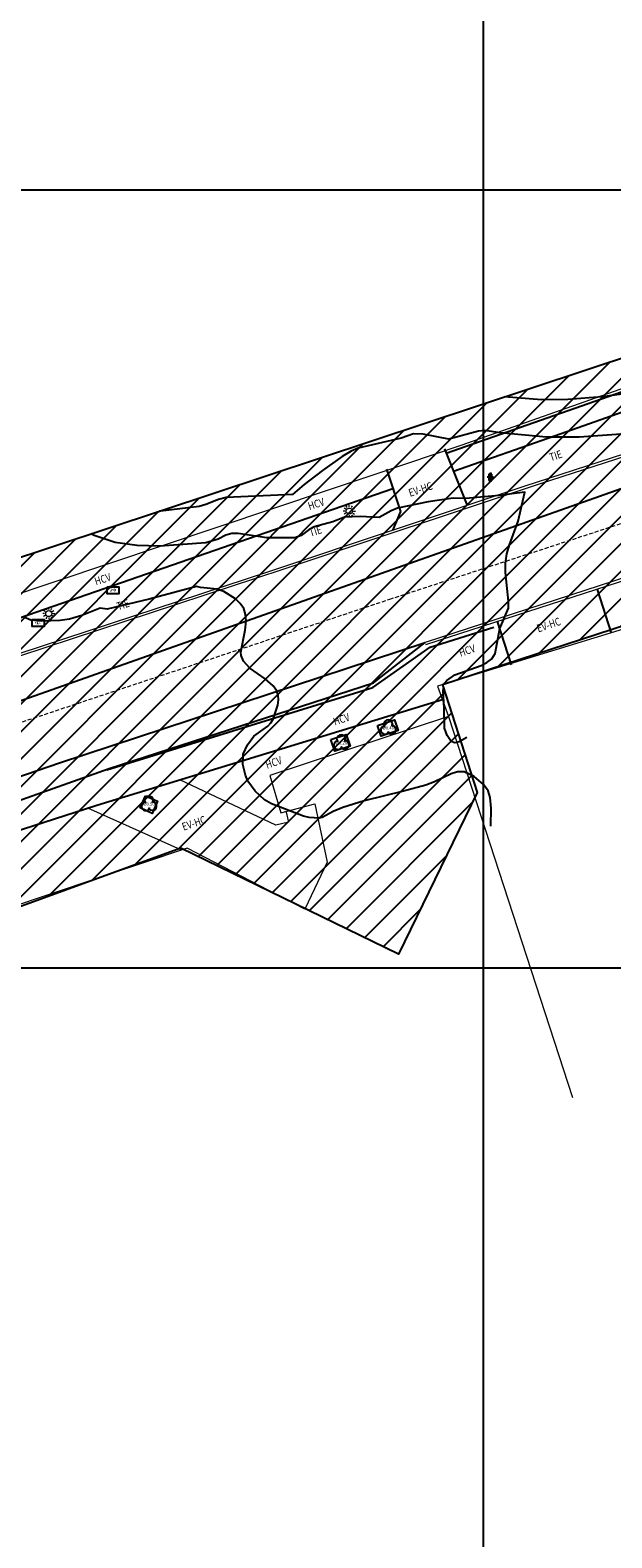
# Model space of a CAD drawing. Units: metres. Extents: x 359393 to 360300, y 6307556 to 6308896.
# Drawn here: x 360121 to 360158, y 6307613 to 6307710 of the extents above; entities that cross this region are included whole.
import ezdxf
from ezdxf.enums import TextEntityAlignment as Align

# ---------------------------------------------------------------- set-up
doc = ezdxf.new("R2010")
doc.units = ezdxf.units.M
doc.linetypes.add('DASHED2', pattern=[0.375, 0.25, -0.125])
for name, color, linetype in [('ARBOL', 72, 'Continuous'), ('ARBOL @ 1', 72, 'Continuous'), ('ARMARIO ELECTRICO', 170, 'Continuous'), ('ATRIBUTO BLOQUES', 254, 'Continuous'), ('BARRERA PEATONAL', 72, 'Continuous'), ('CURVA INDICE', 1, 'Continuous'), ('CURVA SECUNDARIA', 9, 'Continuous'), ('LIMITE', 6, 'Continuous'), ('POSTE', 140, 'Continuous'), ('REPOSICIONES', 7, 'Continuous'), ('RETIC', 254, 'Continuous')]:
    doc.layers.add(name, color=color, linetype=linetype)
for name, color, linetype, lineweight in [('JUNTAS Y EJES', 252, 'DASHED2', 0), ('LINEA CIERRE', 8, 'Continuous', 0), ('LUMINARIA', 50, 'Continuous', 0), ('MATERIALIDAD', 255, 'Continuous', 0), ('SOLERAS', 30, 'Continuous', 0)]:
    doc.layers.add(name, color=color, linetype=linetype, lineweight=lineweight)
doc.styles.add('METROGAS', font='romans.shx', dxfattribs={"width": 0.7, "oblique": 7})
doc.styles.add('ROMANS', font='romans.shx')

# ---------------------------------------------------------------- blocks, each defined once
blk = doc.blocks.new('POSTE')
at = {"layer": 'POSTE'}
for p, q in [((0.2, 0), (-0.2, 0)), ((0.1, 0.2), (-0.1, 0.2)), ((-0.1, 0.2), (-0.1, -0.2)), ((0, 0.3), (0, -0.3)), ((0.1, -0.2), (0.1, 0.2)), ((-0.1, -0.2), (0.1, -0.2))]:
    blk.add_line(p, q, dxfattribs=at)
blk = doc.blocks.new('LUMINARIA_')
at = {"layer": 'LUMINARIA'}
for p, q in [((-0.262, 0), (-0.389, 0)), ((-0.227, 0.131), (-0.337, 0.195)), ((-0.131, 0.227), (-0.195, 0.337)), ((0, 0.262), (0, 0.389)), ((0.131, 0.227), (0.195, 0.337)), ((0.227, 0.131), (0.337, 0.195)), ((0.262, 0), (0.389, 0)), ((-0.227, -0.131), (-0.337, -0.195)), ((-0.131, -0.227), (-0.195, -0.337)), ((0, -0.262), (0, -0.389)), ((0.131, -0.227), (0.195, -0.337)), ((0.227, -0.131), (0.337, -0.195))]:
    blk.add_line(p, q, dxfattribs=at)
blk.add_circle((0, 0), 0.196, dxfattribs=at)
blk = doc.blocks.new('*U498')
at = {"layer": 'ARMARIO ELECTRICO'}
blk.add_lwpolyline([(-0.4, 0.2), (-0.4, -0.2), (0.4, -0.2), (0.4, 0.2)], close=True, dxfattribs=at)
at = {"layer": 'ARMARIO ELECTRICO', "style": 'ROMANS', "width": 0.32}
blk.add_attdef('ARMARIO X', text='', height=0.2, dxfattribs=at).set_placement((0, 0), align=Align.MIDDLE)
blk = doc.blocks.new('ARBOL', base_point=(0.006, -0.006))
at = {"layer": 'ARBOL'}
for centre, major_axis, start_param, end_param in [((-0.202, -0.117), (0.197, 0.197), 0.759218, 5.181888), ((-0.006, 0.256), (-0.197, 0.197), 3.33535, 7.710956), ((0.219, -0.101), (0.197, 0.197), 2.756427, 7.195247)]:
    blk.add_ellipse(centre, major_axis=major_axis, ratio=1, start_param=start_param, end_param=end_param, dxfattribs=at)
blk.add_attdef('CI', text='', height=0.2, dxfattribs=at).set_placement((0.013, -0.056), align=Align.CENTER)

msp = doc.modelspace()

# ---------------------------------------------------------------- hatches: boundary and pattern name
at = {"layer": 'LIMITE'}
h = msp.add_hatch(dxfattribs=at)
h.set_pattern_fill('ANSI31', color=256, scale=10)
h.set_pattern_definition([(45, (59.9381, 25.4131), (-0.88388347648, 0.88388347648), [])])
edge = h.paths.add_edge_path()
edge.add_arc((359540.107, 6308740.902), 0.5, 100.31098, 170.18607)
edge.add_line((359539.614, 6308740.987), (359531.607, 6308694.694))
edge.add_line((359531.607, 6308694.694), (359526.704, 6308696.065))
edge.add_line((359526.704, 6308696.065), (359522.447, 6308671.079))
edge.add_line((359522.447, 6308671.079), (359520.899, 6308658.784))
edge.add_line((359520.899, 6308658.784), (359519.958, 6308652.138))
edge.add_line((359519.958, 6308652.138), (359516.309, 6308634.6))
edge.add_line((359516.309, 6308634.6), (359514.053, 6308623.091))
edge.add_line((359514.053, 6308623.091), (359514.02, 6308623.002))
edge.add_line((359514.02, 6308623.002), (359516.852, 6308621.997))
edge.add_line((359516.852, 6308621.997), (359511.182, 6308596.257))
edge.add_line((359511.182, 6308596.257), (359602.465, 6308565.65))
edge.add_line((359602.465, 6308565.65), (359607.771, 6308580.741))
edge.add_line((359607.771, 6308580.741), (359627.715, 6308574.272))
edge.add_line((359627.715, 6308574.272), (359623.011, 6308559.5))
edge.add_line((359623.011, 6308559.5), (359637.943, 6308554))
edge.add_line((359637.943, 6308554), (359639.217, 6308556.823))
edge.add_line((359639.217, 6308556.823), (359648.095, 6308553.602))
edge.add_line((359648.095, 6308553.602), (359647.12, 6308550.714))
edge.add_line((359647.12, 6308550.714), (359653.723, 6308548.491))
edge.add_line((359653.723, 6308548.491), (359655.299, 6308549.527))
edge.add_line((359655.299, 6308549.527), (359656.182, 6308552.194))
edge.add_line((359656.182, 6308552.194), (359661.239, 6308550.346))
edge.add_line((359661.239, 6308550.346), (359660.418, 6308547.998))
edge.add_line((359660.418, 6308547.998), (359661.603, 6308546.442))
edge.add_line((359661.603, 6308546.442), (359677.95, 6308540.883))
edge.add_line((359677.95, 6308540.883), (359678.168, 6308541.43))
edge.add_line((359678.168, 6308541.43), (359687.303, 6308538.139))
edge.add_line((359687.303, 6308538.139), (359687.929, 6308539.447))
edge.add_line((359687.929, 6308539.447), (359693.573, 6308537.52))
edge.add_line((359693.573, 6308537.52), (359694.855, 6308534.173))
edge.add_line((359694.855, 6308534.173), (359706.574, 6308530.296))
edge.add_line((359706.574, 6308530.296), (359709.958, 6308530.729))
edge.add_line((359709.958, 6308530.729), (359755.433, 6308516.104))
edge.add_line((359755.433, 6308516.104), (359808.356, 6308581.267))
edge.add_line((359808.356, 6308581.267), (359837.159, 6308616.429))
edge.add_line((359837.159, 6308616.429), (359820.858, 6308629.175))
edge.add_line((359820.858, 6308629.175), (359825.568, 6308634.119))
edge.add_line((359825.568, 6308634.119), (359841.366, 6308621.694))
edge.add_line((359841.366, 6308621.694), (359866.257, 6308652.424))
edge.add_line((359866.257, 6308652.424), (359850.924, 6308665.558))
edge.add_line((359850.924, 6308665.558), (359854.274, 6308669.527))
edge.add_line((359854.274, 6308669.527), (359869.9, 6308656.337))
edge.add_line((359869.9, 6308656.337), (359894.699, 6308689.158))
edge.add_line((359894.699, 6308689.158), (359877.338, 6308703.09))
edge.add_line((359877.338, 6308703.09), (359880.769, 6308707.356))
edge.add_line((359880.769, 6308707.356), (359895.427, 6308695.136))
edge.add_line((359895.427, 6308695.136), (359896.7, 6308695.006))
edge.add_line((359896.7, 6308695.006), (359897.493, 6308696.271))
edge.add_line((359897.493, 6308696.271), (359903.567, 6308715.029))
edge.add_line((359903.567, 6308715.029), (359888.569, 6308726.433))
edge.add_line((359888.569, 6308726.433), (359899.797, 6308741.029))
edge.add_line((359899.797, 6308741.029), (359891.581, 6308749.759))
edge.add_line((359891.581, 6308749.759), (359885.43, 6308754.759))
edge.add_line((359885.43, 6308754.759), (359836.17, 6308794.956))
edge.add_line((359836.17, 6308794.956), (359827.586, 6308800.926))
edge.add_line((359827.586, 6308800.926), (359808.598, 6308797.087))
edge.add_line((359808.598, 6308797.087), (359802.268, 6308825.715))
edge.add_line((359802.268, 6308825.715), (359826.717, 6308829.827))
edge.add_line((359826.717, 6308829.827), (359843.91, 6308829.827))
edge.add_line((359843.91, 6308829.827), (359871.195, 6308827.641))
edge.add_line((359871.195, 6308827.641), (359877.999, 6308826.549))
edge.add_line((359877.999, 6308826.549), (359876.769, 6308813.18))
edge.add_line((359876.769, 6308813.18), (359895.912, 6308809.28))
edge.add_line((359895.912, 6308809.28), (359926.8, 6308815.526))
edge.add_line((359926.8, 6308815.526), (359928.562, 6308808.252))
edge.add_line((359928.562, 6308808.252), (359916.507, 6308805.125))
edge.add_line((359916.507, 6308805.125), (359917.239, 6308804.165))
edge.add_line((359917.239, 6308804.165), (359930.827, 6308801.51))
edge.add_line((359930.827, 6308801.51), (359927.782, 6308787.09))
edge.add_line((359927.782, 6308787.09), (359902.626, 6308791.7))
edge.add_line((359902.626, 6308791.7), (359901.112, 6308787.994))
edge.add_line((359901.112, 6308787.994), (359891.595, 6308795.145))
edge.add_line((359891.595, 6308795.145), (359880.705, 6308778.514))
edge.add_line((359880.705, 6308778.514), (359895.298, 6308766.94))
edge.add_line((359895.298, 6308766.94), (359902.937, 6308760.882))
edge.add_line((359902.937, 6308760.882), (359904.592, 6308759.496))
edge.add_line((359904.592, 6308759.496), (359909.348, 6308754.235))
edge.add_line((359909.348, 6308754.235), (359913.251, 6308748.421))
edge.add_line((359913.251, 6308748.421), (359914.41, 6308745.598))
edge.add_line((359914.41, 6308745.598), (359918.066, 6308736.671))
edge.add_line((359918.066, 6308736.671), (359919.081, 6308726.667))
edge.add_line((359919.081, 6308726.667), (359918.944, 6308717.606))
edge.add_line((359918.944, 6308717.606), (359916.237, 6308700.737))
edge.add_line((359916.237, 6308700.737), (359914.928, 6308700.836))
edge.add_line((359914.928, 6308700.836), (359908.713, 6308684.835))
edge.add_line((359908.713, 6308684.835), (359904.679, 6308676.973))
edge.add_line((359904.679, 6308676.973), (359905.437, 6308674.31))
edge.add_line((359905.437, 6308674.31), (359908.542, 6308666.767))
edge.add_line((359908.542, 6308666.767), (359910.623, 6308667.361))
edge.add_line((359910.623, 6308667.361), (359919.699, 6308636.179))
edge.add_line((359919.699, 6308636.179), (359913.99, 6308634.272))
edge.add_line((359913.99, 6308634.272), (359912.708, 6308638.111))
edge.add_line((359912.708, 6308638.111), (359910.891, 6308638.61))
edge.add_line((359910.891, 6308638.61), (359876.915, 6308626.954))
edge.add_line((359876.915, 6308626.954), (359875.645, 6308625.061))
edge.add_line((359875.645, 6308625.061), (359884.695, 6308598.157))
edge.add_line((359884.695, 6308598.157), (359879.719, 6308596.672))
edge.add_line((359879.719, 6308596.672), (359876.641, 6308605.814))
edge.add_line((359876.641, 6308605.814), (359838.866, 6308593.098))
edge.add_line((359838.866, 6308593.098), (359848.605, 6308564.318))
edge.add_line((359848.605, 6308564.318), (359843.296, 6308562.668))
edge.add_line((359843.296, 6308562.668), (359840.916, 6308570.844))
edge.add_line((359840.916, 6308570.844), (359812.839, 6308562.672))
edge.add_line((359812.839, 6308562.672), (359803.487, 6308551.791))
edge.add_line((359803.487, 6308551.791), (359818.463, 6308510.976))
edge.add_line((359818.463, 6308510.976), (359809.778, 6308508.072))
edge.add_line((359809.778, 6308508.072), (359807.696, 6308514.297))
edge.add_line((359807.696, 6308514.297), (359779.068, 6308504.67))
edge.add_line((359779.068, 6308504.67), (359770.018, 6308502.263))
edge.add_line((359770.018, 6308502.263), (359769.89, 6308495.713))
edge.add_line((359769.89, 6308495.713), (359774.064, 6308480.336))
edge.add_line((359774.064, 6308480.336), (359784.366, 6308444.038))
edge.add_line((359784.366, 6308444.038), (359786.964, 6308443.18))
edge.add_line((359786.964, 6308443.18), (359796.864, 6308446.448))
edge.add_line((359796.864, 6308446.448), (359806.507, 6308450.047))
edge.add_line((359806.507, 6308450.047), (359812.191, 6308432.917))
edge.add_line((359812.191, 6308432.917), (359791.034, 6308425.897))
edge.add_line((359791.034, 6308425.897), (359807.018, 6308373.866))
edge.add_line((359807.018, 6308373.866), (359797.168, 6308370.628))
edge.add_line((359797.168, 6308370.628), (359799.204, 6308359.308))
edge.add_line((359799.204, 6308359.308), (359812.568, 6308317.024))
edge.add_line((359812.568, 6308317.024), (359838.27, 6308325.413))
edge.add_line((359838.27, 6308325.413), (359841.037, 6308315.73))
edge.add_line((359841.037, 6308315.73), (359815.927, 6308307.582))
edge.add_line((359815.927, 6308307.582), (359815.279, 6308306.386))
edge.add_line((359815.279, 6308306.386), (359825.12, 6308275.711))
edge.add_line((359825.12, 6308275.711), (359826.115, 6308272.9))
edge.add_line((359826.115, 6308272.9), (359830.669, 6308274.524))
edge.add_line((359830.669, 6308274.524), (359836.052, 6308256.738))
edge.add_line((359836.052, 6308256.738), (359855.353, 6308262.389))
edge.add_line((359855.353, 6308262.389), (359856.663, 6308258.188))
edge.add_line((359856.663, 6308258.188), (359858.777, 6308258.843))
edge.add_line((359858.777, 6308258.843), (359862.311, 6308247.509))
edge.add_line((359862.311, 6308247.509), (359838.173, 6308239.579))
edge.add_line((359838.173, 6308239.579), (359837.241, 6308237.68))
edge.add_line((359837.241, 6308237.68), (359860.759, 6308162.137))
edge.add_line((359860.759, 6308162.137), (359863.96, 6308161.043))
edge.add_line((359863.96, 6308161.043), (359886.574, 6308169.094))
edge.add_line((359886.574, 6308169.094), (359889.232, 6308160.512))
edge.add_line((359889.232, 6308160.512), (359866.844, 6308152.875))
edge.add_line((359866.844, 6308152.875), (359864.917, 6308148.814))
edge.add_line((359864.917, 6308148.814), (359879.405, 6308101.292))
edge.add_line((359879.405, 6308101.292), (359889.688, 6308071.084))
edge.add_line((359889.688, 6308071.084), (359890.622, 6308070.98))
edge.add_line((359890.622, 6308070.98), (359914.443, 6308079.133))
edge.add_line((359914.443, 6308079.133), (359916.895, 6308071.191))
edge.add_line((359916.895, 6308071.191), (359893.832, 6308063.714))
edge.add_line((359893.832, 6308063.714), (359892.643, 6308060.849))
edge.add_line((359892.643, 6308060.849), (359926.3, 6307952.46))
edge.add_line((359926.3, 6307952.46), (359951.157, 6307960.589))
edge.add_line((359951.157, 6307960.589), (359954.728, 6307949.058))
edge.add_line((359954.728, 6307949.058), (359948.578, 6307946.978))
edge.add_line((359948.578, 6307946.978), (359949.579, 6307943.724))
edge.add_line((359949.579, 6307943.724), (359940.364, 6307940.977))
edge.add_line((359940.364, 6307940.977), (359954.398, 6307896.21))
edge.add_line((359954.398, 6307896.21), (359963.611, 6307898.097))
edge.add_line((359963.611, 6307898.097), (359964.168, 6307896.286))
edge.add_line((359964.168, 6307896.286), (359970.418, 6307898.37))
edge.add_line((359970.418, 6307898.37), (359973.814, 6307887.412))
edge.add_line((359973.814, 6307887.412), (359952.095, 6307880.036))
edge.add_line((359952.095, 6307880.036), (359950.474, 6307877.239))
edge.add_line((359950.474, 6307877.239), (359970.637, 6307814.165))
edge.add_line((359970.637, 6307814.165), (359970.063, 6307813.957))
edge.add_line((359970.063, 6307813.957), (359971.897, 6307806.844))
edge.add_line((359971.897, 6307806.844), (359979.46, 6307781.93))
edge.add_line((359979.46, 6307781.93), (359983.819, 6307781.38))
edge.add_line((359983.819, 6307781.38), (360004.501, 6307788.333))
edge.add_line((360004.501, 6307788.333), (360006.985, 6307780.31))
edge.add_line((360006.985, 6307780.31), (359984.958, 6307773.12))
edge.add_line((359984.958, 6307773.12), (359983.358, 6307769.402))
edge.add_line((359983.358, 6307769.402), (359999.26, 6307715.557))
edge.add_line((359999.26, 6307715.557), (359998.184, 6307715.195))
edge.add_line((359998.184, 6307715.195), (360002.485, 6307700.546))
edge.add_line((360002.485, 6307700.546), (360029.023, 6307709.154))
edge.add_line((360029.023, 6307709.154), (360031.135, 6307702.335))
edge.add_line((360031.135, 6307702.335), (360004.939, 6307693.508))
edge.add_line((360004.939, 6307693.508), (360006.553, 6307688.16))
edge.add_line((360006.553, 6307688.16), (360005.95, 6307687.969))
edge.add_line((360005.95, 6307687.969), (360014.082, 6307659.353))
edge.add_line((360014.082, 6307659.353), (360017.169, 6307657.442))
edge.add_line((360017.169, 6307657.442), (360018.203, 6307653.892))
edge.add_line((360018.203, 6307653.892), (360052.536, 6307663.8))
edge.add_line((360052.536, 6307663.8), (360052.777, 6307663.829))
edge.add_line((360052.777, 6307663.829), (360053.881, 6307657.096))
edge.add_line((360053.881, 6307657.096), (360077.328, 6307665.104))
edge.add_line((360077.328, 6307665.104), (360076.008, 6307668.968))
edge.add_line((360076.008, 6307668.968), (360083.491, 6307671.825))
edge.add_line((360083.491, 6307671.825), (360084.11, 6307670.125))
edge.add_line((360084.11, 6307670.125), (360092.827, 6307672.984))
edge.add_line((360092.827, 6307672.984), (360095.102, 6307667.807))
edge.add_line((360095.102, 6307667.807), (360114.14, 6307674.436))
edge.add_line((360114.14, 6307674.436), (360113.315, 6307677.045))
edge.add_line((360113.315, 6307677.045), (360118.33, 6307678.689))
edge.add_line((360118.33, 6307678.689), (360119.028, 6307675.977))
edge.add_line((360119.028, 6307675.977), (360211.104, 6307706.467))
edge.add_line((360211.104, 6307706.467), (360216.408, 6307707.453))
edge.add_line((360216.408, 6307707.453), (360218.609, 6307698.549))
edge.add_line((360218.609, 6307698.549), (360214.647, 6307678.063))
edge.add_line((360214.647, 6307678.063), (360208.026, 6307680.395))
edge.add_line((360208.026, 6307680.395), (360197.317, 6307681.92))
edge.add_line((360197.317, 6307681.92), (360181.178, 6307679.204))
edge.add_line((360181.178, 6307679.204), (360147.395, 6307668.185))
edge.add_line((360147.395, 6307668.185), (360149.615, 6307661.277))
edge.add_line((360149.615, 6307661.277), (360144.551, 6307650.872))
edge.add_line((360144.551, 6307650.872), (360130.558, 6307657.683))
edge.add_line((360130.558, 6307657.683), (360104.359, 6307648.166))
edge.add_line((360104.359, 6307648.166), (360102.445, 6307653.441))
edge.add_line((360102.445, 6307653.441), (360057.495, 6307638.379))
edge.add_line((360057.495, 6307638.379), (360057.805, 6307637.678))
edge.add_line((360057.805, 6307637.678), (360032.434, 6307629.092))
edge.add_line((360032.434, 6307629.092), (359991.358, 6307614.925))
edge.add_line((359991.358, 6307614.925), (359986.876, 6307629.15))
edge.add_line((359986.876, 6307629.15), (360006.356, 6307635.275))
edge.add_line((360006.356, 6307635.275), (360008.339, 6307639.007))
edge.add_line((360008.339, 6307639.007), (359978.042, 6307735.314))
edge.add_line((359978.042, 6307735.314), (359953.493, 6307727.498))
edge.add_line((359953.493, 6307727.498), (359950.977, 6307735.651))
edge.add_line((359950.977, 6307735.651), (359966.241, 6307740.447))
edge.add_line((359966.241, 6307740.447), (359963.789, 6307747.401))
edge.add_line((359963.789, 6307747.401), (359964.99, 6307747.874))
edge.add_line((359964.99, 6307747.874), (359963.597, 6307751.823))
edge.add_line((359963.597, 6307751.823), (359962.633, 6307751.407))
edge.add_line((359962.633, 6307751.407), (359961.512, 6307754.658))
edge.add_line((359961.512, 6307754.658), (359970.989, 6307757.905))
edge.add_line((359970.989, 6307757.905), (359958.737, 6307799.238))
edge.add_line((359958.737, 6307799.238), (359933.93, 6307790.613))
edge.add_line((359933.93, 6307790.613), (359932.108, 6307796.469))
edge.add_line((359932.108, 6307796.469), (359955.224, 6307804.277))
edge.add_line((359955.224, 6307804.277), (359940.883, 6307854.211))
edge.add_line((359940.883, 6307854.211), (359939.564, 6307854.764))
edge.add_line((359939.564, 6307854.764), (359916.306, 6307847.141))
edge.add_line((359916.306, 6307847.141), (359914.094, 6307854.259))
edge.add_line((359914.094, 6307854.259), (359938.765, 6307862.404))
edge.add_line((359938.765, 6307862.404), (359939.105, 6307862.798))
edge.add_line((359939.105, 6307862.798), (359917.067, 6307927.612))
edge.add_line((359917.067, 6307927.612), (359914.185, 6307930.121))
edge.add_line((359914.185, 6307930.121), (359892.629, 6307923.414))
edge.add_line((359892.629, 6307923.414), (359889.215, 6307934.495))
edge.add_line((359889.215, 6307934.495), (359902.307, 6307939.015))
edge.add_line((359902.307, 6307939.015), (359900.302, 6307945.735))
edge.add_line((359900.302, 6307945.735), (359902.259, 6307946.47))
edge.add_line((359902.259, 6307946.47), (359898.243, 6307958.77))
edge.add_line((359898.243, 6307958.77), (359907.322, 6307961.751))
edge.add_line((359907.322, 6307961.751), (359902.534, 6307976.123))
edge.add_line((359902.534, 6307976.123), (359871.585, 6307966.614))
edge.add_line((359871.585, 6307966.614), (359870.591, 6307970.326))
edge.add_line((359870.591, 6307970.326), (359901.443, 6307979.918))
edge.add_line((359901.443, 6307979.918), (359890.469, 6308015.52))
edge.add_line((359890.469, 6308015.52), (359890.947, 6308015.65))
edge.add_line((359890.947, 6308015.65), (359879.167, 6308052.609))
edge.add_line((359879.167, 6308052.609), (359864.993, 6308047.956))
edge.add_line((359864.993, 6308047.956), (359864.675, 6308048.918))
edge.add_line((359864.675, 6308048.918), (359855.078, 6308045.747))
edge.add_line((359855.078, 6308045.747), (359854.676, 6308045.614))
edge.add_line((359854.676, 6308045.614), (359849.956, 6308060.39))
edge.add_line((359849.956, 6308060.39), (359874.32, 6308069.099))
edge.add_line((359874.32, 6308069.099), (359867.673, 6308089.233))
edge.add_line((359867.673, 6308089.233), (359869.813, 6308089.996))
edge.add_line((359869.813, 6308089.996), (359840.012, 6308176.393))
edge.add_line((359840.012, 6308176.393), (359816.469, 6308168.671))
edge.add_line((359816.469, 6308168.671), (359813.589, 6308178.106))
edge.add_line((359813.589, 6308178.106), (359835.118, 6308185.506))
edge.add_line((359835.118, 6308185.506), (359826.982, 6308210.306))
edge.add_line((359826.982, 6308210.306), (359829.819, 6308211.164))
edge.add_line((359829.819, 6308211.164), (359824.167, 6308229.68))
edge.add_line((359824.167, 6308229.68), (359813.202, 6308263.304))
edge.add_line((359813.202, 6308263.304), (359800.738, 6308304.617))
edge.add_line((359800.738, 6308304.617), (359786.173, 6308300.524))
edge.add_line((359786.173, 6308300.524), (359782.911, 6308299.16))
edge.add_line((359782.911, 6308299.16), (359776.692, 6308296.557))
edge.add_line((359776.692, 6308296.557), (359772.086, 6308311.992))
edge.add_line((359772.086, 6308311.992), (359786.04, 6308316.901))
edge.add_line((359786.04, 6308316.901), (359787.729, 6308316.601))
edge.add_line((359787.729, 6308316.601), (359791.778, 6308318.221))
edge.add_line((359791.778, 6308318.221), (359793.302, 6308319.673))
edge.add_line((359793.302, 6308319.673), (359794.089, 6308321.571))
edge.add_line((359794.089, 6308321.571), (359794.246, 6308323.003))
edge.add_line((359794.246, 6308323.003), (359794.131, 6308325.429))
edge.add_line((359794.131, 6308325.429), (359786.387, 6308350.758))
edge.add_line((359786.387, 6308350.758), (359782.945, 6308360.648))
edge.add_line((359782.945, 6308360.648), (359782.35, 6308361.633))
edge.add_line((359782.35, 6308361.633), (359779.944, 6308363.501))
edge.add_line((359779.944, 6308363.501), (359779.356, 6308362.584))
edge.add_line((359779.356, 6308362.584), (359766.686, 6308373.644))
edge.add_line((359766.686, 6308373.644), (359763.457, 6308379.711))
edge.add_line((359763.457, 6308379.711), (359751.815, 6308417.69))
edge.add_line((359751.815, 6308417.69), (359744.333, 6308443.888))
edge.add_line((359744.333, 6308443.888), (359740.268, 6308455.717))
edge.add_line((359740.268, 6308455.717), (359728.289, 6308453.105))
edge.add_line((359728.289, 6308453.105), (359727.582, 6308461.111))
edge.add_line((359727.582, 6308461.111), (359738.522, 6308462.481))
edge.add_line((359738.522, 6308462.481), (359736.712, 6308476.611))
edge.add_line((359736.712, 6308476.611), (359736.1, 6308486.117))
edge.add_line((359736.1, 6308486.117), (359735.618, 6308493.453))
edge.add_line((359735.618, 6308493.453), (359737.236, 6308503.702))
edge.add_line((359737.236, 6308503.702), (359737.339, 6308504.921))
edge.add_line((359737.339, 6308504.921), (359733.021, 6308507.814))
edge.add_line((359733.021, 6308507.814), (359601.713, 6308550.847))
edge.add_line((359601.713, 6308550.847), (359601.018, 6308550.558))
edge.add_line((359601.018, 6308550.558), (359596.408, 6308531.097))
edge.add_line((359596.408, 6308531.097), (359581.688, 6308534.77))
edge.add_line((359581.688, 6308534.77), (359586.787, 6308554.969))
edge.add_line((359586.787, 6308554.969), (359505.995, 6308580.411))
edge.add_line((359505.995, 6308580.411), (359501.597, 6308560.901))
edge.add_line((359501.597, 6308560.901), (359474.755, 6308565.724))
edge.add_line((359474.755, 6308565.724), (359478.514, 6308586.653))
edge.add_line((359478.514, 6308586.653), (359451.013, 6308590.915))
edge.add_line((359451.013, 6308590.915), (359454.145, 6308605.23))
edge.add_line((359454.145, 6308605.23), (359481.303, 6308601.999))
edge.add_line((359481.303, 6308601.999), (359485.003, 6308603.831))
edge.add_line((359485.003, 6308603.831), (359488.884, 6308624.125))
edge.add_line((359488.884, 6308624.125), (359493.603, 6308657.502))
edge.add_line((359493.603, 6308657.502), (359497.739, 6308676.069))
edge.add_line((359497.739, 6308676.069), (359504.194, 6308711.923))
edge.add_line((359504.194, 6308711.923), (359508.169, 6308737.291))
edge.add_line((359508.169, 6308737.291), (359467.98, 6308730.665))
edge.add_line((359467.98, 6308730.665), (359463.567, 6308761.466))
edge.add_line((359463.567, 6308761.466), (359519.68, 6308775.783))
edge.add_line((359519.68, 6308775.783), (359523.176, 6308798.675))
edge.add_line((359523.176, 6308798.675), (359551.928, 6308795.865))
edge.add_line((359551.928, 6308795.865), (359548.592, 6308777.659))
edge.add_line((359548.592, 6308777.659), (359577.128, 6308783.458))
edge.add_line((359577.128, 6308783.458), (359582.806, 6308749.178))
edge.add_line((359582.806, 6308749.178), (359540.018, 6308741.393))

# ---------------------------------------------------------------- linework, layer by layer
at = {"layer": 'BARRERA PEATONAL'}
msp.add_lwpolyline([(360125.802, 6307662.722), (360142.917, 6307668.012), (360146.596, 6307670.616), (360150.682, 6307671.895)], dxfattribs=at)
at = {"layer": 'CURVA INDICE', "elevation": 832.5, "flags": 128}
msp.add_lwpolyline([(360159.482, 6307684.344), (360156.184, 6307684.091), (360154.072, 6307684.109), (360151.097, 6307684.382), (360150.112, 6307684.529), (360149.699, 6307684.478), (360147.796, 6307683.973), (360146.136, 6307684.301), (360145.526, 6307684.312), (360144.728, 6307684.033), (360141.977, 6307683.393), (360141.512, 6307683.205), (360140.937, 6307682.853), (360139.678, 6307681.952), (360138.495, 6307681.064), (360137.735, 6307680.41), (360133.485, 6307680.227), (360132.982, 6307680.104), (360132.181, 6307679.768), (360131.741, 6307679.639), (360129.25, 6307679.345), (360129.196, 6307679.344)], dxfattribs=at)
at = {"layer": 'CURVA SECUNDARIA', "flags": 128}
for points, elevation in [([(360159.232, 6307686.912), (360157.646, 6307686.693), (360155.439, 6307686.515), (360153.744, 6307686.505), (360151.377, 6307686.689)], 833), ([(360147.508, 6307668.222), (360147.522, 6307668.29), (360147.673, 6307668.471), (360148.173, 6307668.832), (360149.879, 6307669.434), (360150.245, 6307669.619), (360150.565, 6307669.866), (360150.766, 6307670.192), (360151.083, 6307671.809), (360151.623, 6307673.104), (360151.641, 6307673.563), (360151.431, 6307675.403), (360151.438, 6307676.006), (360151.523, 6307676.604), (360151.687, 6307677.183), (360152.246, 6307678.698), (360152.687, 6307680.565), (360151.022, 6307680.349), (360148.892, 6307680.155), (360148.077, 6307680.175), (360146.471, 6307679.954), (360144.493, 6307679.538), (360144.08, 6307679.37), (360143.324, 6307678.931), (360142.088, 6307679.008), (360141.088, 6307678.964), (360140.338, 6307678.666), (360139.129, 6307678.334), (360138.821, 6307678.17), (360138.31, 6307677.776), (360137.894, 6307677.63), (360136.087, 6307677.623), (360134.251, 6307677.904), (360133.844, 6307677.918), (360133.455, 6307677.798), (360132.966, 6307677.553), (360132.171, 6307677.314), (360129.212, 6307677.096), (360127.761, 6307677.132), (360126.35, 6307677.335), (360124.997, 6307677.785), (360124.786, 6307677.883)], 832), ([(360150.493, 6307659.095), (360150.525, 6307660.269), (360150.449, 6307660.939), (360150.335, 6307661.372), (360150.025, 6307661.784), (360149.422, 6307662.292), (360148.78, 6307662.588), (360148.359, 6307662.598), (360147.943, 6307662.465), (360146.875, 6307661.959), (360146.322, 6307661.746), (360144.884, 6307661.343), (360142.352, 6307660.725), (360140.985, 6307660.313), (360140.353, 6307660.054), (360139.659, 6307659.663), (360139.453, 6307659.611), (360138.807, 6307659.653), (360138.445, 6307659.755), (360136.386, 6307660.549), (360135.95, 6307660.789), (360135.345, 6307661.362), (360134.864, 6307662.006), (360134.713, 6307662.375), (360134.554, 6307663.068), (360134.573, 6307663.732), (360134.848, 6307664.336), (360135.252, 6307664.891), (360136.151, 6307665.52), (360136.349, 6307665.737), (360136.499, 6307665.989), (360136.809, 6307666.887), (360136.852, 6307667.217), (360136.828, 6307667.532), (360136.705, 6307667.822), (360136.499, 6307668.113), (360135.983, 6307668.581), (360135.011, 6307669.257), (360134.588, 6307669.712), (360134.442, 6307670.079), (360134.432, 6307670.274), (360134.698, 6307671.708), (360134.759, 6307672.287), (360134.725, 6307672.708), (360134.612, 6307673.091), (360134.381, 6307673.416), (360134.071, 6307673.702), (360133.328, 6307674.182), (360132.908, 6307674.338), (360131.835, 6307674.435), (360131.565, 6307674.502), (360128.531, 6307673.691), (360125.827, 6307673.05), (360125.37, 6307673.106), (360124.195, 6307672.64), (360123.396, 6307672.411), (360122.815, 6307672.314), (360121.605, 6307672.277), (360120.929, 6307672.342), (360120.473, 6307672.54)], 831.5)]:
    msp.add_lwpolyline(points, dxfattribs=dict(at, elevation=elevation))
at = {"layer": 'CURVA SECUNDARIA', "elevation": 832}
msp.add_lwpolyline([(360148.954, 6307664.8), (360148.456, 6307664.531), (360148.176, 6307664.464), (360147.94, 6307664.548), (360147.697, 6307664.926), (360147.511, 6307665.395), (360147.502, 6307666.68), (360147.426, 6307667.819), (360147.468, 6307668.026)], dxfattribs=at)
at = {"layer": 'JUNTAS Y EJES'}
msp.add_lwpolyline([(359975.626, 6307617.41), (360016.045, 6307631.28), (360029.804, 6307635.49), (360093.007, 6307656.858), (360117.178, 6307664.742), (360143.998, 6307673.689), (360172.557, 6307683.024), (360181.078, 6307685.759), (360186.77, 6307687.074), (360191.567, 6307687.649), (360195.461, 6307687.881), (360202.074, 6307687.65), (360209.743, 6307686.163), (360217.536, 6307683.695), (360221.034, 6307682.07), (360227.714, 6307678.318)], dxfattribs=at)
at = {"layer": 'LIMITE', "elevation": 835.666}
msp.add_lwpolyline([(360119.028, 6307675.977), (360211.104, 6307706.467), (360216.408, 6307707.453), (360218.609, 6307698.549), (360214.647, 6307678.063), (360208.026, 6307680.395), (360197.317, 6307681.92), (360181.178, 6307679.204), (360147.395, 6307668.185), (360149.615, 6307661.277), (360144.551, 6307650.872), (360130.558, 6307657.683), (360104.359, 6307648.166)], dxfattribs=at)
at = {"layer": 'LIMITE'}
msp.add_lwpolyline([(359989.98, 6307621.189), (360217.852, 6307701.612)], dxfattribs=at)
at = {"layer": 'LINEA CIERRE'}
for points in [[(360119.041, 6307673.677), (360143.441, 6307681.849), (360148.594, 6307683.582), (360170.504, 6307691.294), (360198.361, 6307700.916), (360205.391, 6307703.424), (360213.345, 6307706.031), (360216.918, 6307707.199), (360217.841, 6307699.199), (360219.312, 6307698.935), (360229.488, 6307693.206)], [(360162.015, 6307672.687), (360147.068, 6307668.104), (360147.785, 6307666.151), (360136.282, 6307662.369), (360137.001, 6307659.964), (360139.17, 6307660.533), (360139.967, 6307656.782), (360138.538, 6307653.762), (360130.962, 6307657.688), (360113.52, 6307651.835)], [(360147.785, 6307666.151), (360155.749, 6307641.681)]]:
    msp.add_lwpolyline(points, dxfattribs=at)
at = {"layer": 'REPOSICIONES'}
for points in [[(360212.319, 6307705.022), (360196.704, 6307699.916), (360183.682, 6307695.401), (360161.965, 6307688.059), (360147.626, 6307683.053)], [(360148.086, 6307681.911), (360154.588, 6307684.177), (360169.666, 6307689.488), (360184.989, 6307694.604), (360212.49, 6307704.03)], [(360147.511, 6307683.339), (360148.972, 6307679.71)], [(360143.786, 6307682.052), (360144.68, 6307679.32), (360144.169, 6307678.111)], [(360144.205, 6307680.773), (360119.632, 6307672.267)], [(360158.258, 6307671.501), (360157.358, 6307674.314)], [(360151.828, 6307669.471), (360150.936, 6307672.261)], [(360104.312, 6307656.086), (360104.074, 6307656.774), (360122.772, 6307663.166), (360146.284, 6307670.909)], [(360112.462, 6307658.678), (360113.37, 6307658.354), (360125.95, 6307662.803), (360142.956, 6307668.307), (360146.27, 6307670.905)], [(360112.202, 6307656.273), (360125.161, 6307660.447), (360147.451, 6307667.257)]]:
    msp.add_lwpolyline(points, dxfattribs=at)
for points in [[(360143.208, 6307665.574), (360144.297, 6307665.936), (360144.528, 6307665.242), (360143.439, 6307664.879)], [(360140.213, 6307664.665), (360141.195, 6307664.992), (360141.444, 6307664.244), (360140.462, 6307663.917)], [(360128.293, 6307661.052), (360129.066, 6307660.705), (360128.719, 6307659.929), (360127.945, 6307660.275)]]:
    msp.add_lwpolyline(points, close=True, dxfattribs=at)
at = {"layer": 'RETIC'}
for p, q in [((360150, 6308867.689), (360150, 6307583.618)), ((359393.082, 6307700), (360258.737, 6307700)), ((359393.082, 6307650), (360258.737, 6307650))]:
    msp.add_line(p, q, dxfattribs=at)
at = {"layer": 'SOLERAS'}
for points in [[(360221.334, 6307685.793), (360217.123, 6307687.599), (360211.848, 6307689.194), (360205.815, 6307690.495), (360201.271, 6307690.957), (360194.387, 6307691.2), (360188.497, 6307690.682), (360181.391, 6307689.518), (360172.84, 6307687.481), (360152.614, 6307680.923), (360136.257, 6307675.476), (360115.743, 6307668.738)], [(360221.131, 6307685.721), (360216.95, 6307687.484), (360211.813, 6307689.034), (360205.638, 6307690.366), (360200.911, 6307690.83), (360194.627, 6307691.076), (360188.879, 6307690.615), (360181.632, 6307689.406), (360173.834, 6307687.62), (360153.675, 6307681.105), (360137.116, 6307675.587), (360116.79, 6307668.91)], [(360224.513, 6307676.266), (360222.103, 6307677.654), (360219.323, 6307679.043), (360216.108, 6307680.471), (360212.762, 6307681.659), (360208.207, 6307682.925), (360203.862, 6307683.684), (360201.158, 6307684.058), (360198.364, 6307684.246), (360192.631, 6307684.191), (360188.73, 6307683.834), (360185.535, 6307683.275), (360182.957, 6307682.599), (360178.972, 6307681.555), (360146.284, 6307670.909)], [(360146.311, 6307670.782), (360179.044, 6307681.35), (360182.627, 6307682.393), (360185.62, 6307683.143), (360188.857, 6307683.699), (360193.851, 6307684.083), (360198.326, 6307684.08), (360201.135, 6307683.796), (360206.494, 6307683.132), (360208.428, 6307682.743), (360210.476, 6307682.158), (360214.307, 6307680.9), (360219.249, 6307678.9), (360224.592, 6307676.018)], [(360137.335, 6307660.009), (360137.484, 6307659.353), (360136.671, 6307659.168), (360130.501, 6307662.079)], [(360130.563, 6307657.579), (360124.578, 6307660.259)]]:
    msp.add_lwpolyline(points, dxfattribs=at)

# ---------------------------------------------------------------- block references
at = {"layer": 'ARBOL @ 1'}
ref = msp.add_blockref('ARBOL', (360143.906, 6307665.394), dxfattribs=at)
ref.add_attrib('CI', '%%C0.40', dxfattribs={"layer": 'ATRIBUTO BLOQUES', "height": 0.2, "style": 'ROMANS'}).set_placement((360143.906, 6307665.394), align=Align.MIDDLE)
ref = msp.add_blockref('ARBOL', (360140.889, 6307664.425), dxfattribs=at)
ref.add_attrib('CI', '%%C0.20', dxfattribs={"layer": 'ATRIBUTO BLOQUES', "height": 0.2, "style": 'ROMANS'}).set_placement((360140.889, 6307664.425), align=Align.MIDDLE)
ref = msp.add_blockref('ARBOL', (360128.521, 6307660.496), dxfattribs=at)
ref.add_attrib('CI', '%%C0.50', dxfattribs={"layer": 'ATRIBUTO BLOQUES', "height": 0.2, "style": 'ROMANS'}).set_placement((360128.521, 6307660.496), align=Align.MIDDLE)
at = {"layer": 'ARMARIO ELECTRICO'}
ref = msp.add_blockref('*U498', (360126.206, 6307674.254), dxfattribs=at)
ref.add_attrib('ARMARIO X', 'ARMARIO', dxfattribs={"layer": 'ATRIBUTO BLOQUES', "height": 0.2, "style": 'ROMANS', "width": 0.32}).set_placement((360126.206, 6307674.254), align=Align.MIDDLE)
ref = msp.add_blockref('*U498', (360121.393, 6307672.154), dxfattribs=at)
ref.add_attrib('ARMARIO X', 'ARMARIO', dxfattribs={"layer": 'ATRIBUTO BLOQUES', "height": 0.2, "style": 'ROMANS', "width": 0.32}).set_placement((360121.393, 6307672.154), align=Align.MIDDLE)
at = {"layer": 'LUMINARIA'}
for p in [(360141.397, 6307679.345), (360122.07, 6307672.766)]:
    msp.add_blockref('LUMINARIA_', p, dxfattribs=at)
at = {"layer": 'POSTE'}
msp.add_blockref('POSTE', (360150.47, 6307681.523), dxfattribs=at)

# ---------------------------------------------------------------- texts
at = {"layer": 'MATERIALIDAD', "style": 'METROGAS', "oblique": 7, "width": 0.8}
for s, rotation, p in [('TIE', 18.11, (360154.359, 6307682.551)), ('EV-HC', 18.74, (360145.311, 6307680.259)), ('HCV', 18.11, (360138.841, 6307679.405)), ('TIE', 18.11, (360138.912, 6307677.694)), ('HCV', 18.11, (360125.113, 6307674.57)), ('TIE', 18.11, (360126.539, 6307672.973)), ('EV-HC', 18.74, (360153.552, 6307671.548)), ('HCV', 18.74, (360148.549, 6307669.982)), ('HCV', 18.74, (360140.469, 6307665.566)), ('HCV', 18.74, (360136.11, 6307662.786)), ('EV-HC', 18.74, (360130.741, 6307658.809))]:
    msp.add_text(s, height=0.5, rotation=rotation, dxfattribs=at).set_placement(p)

doc.saveas('drawing.dxf')
